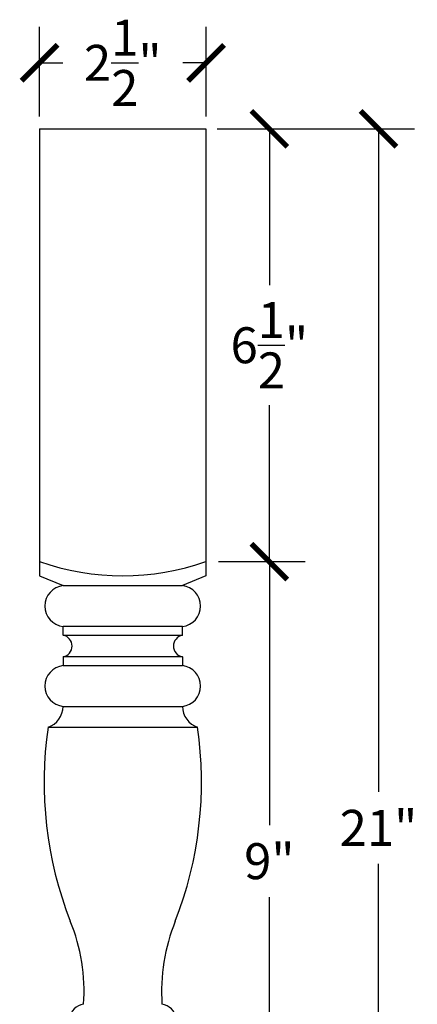
# Model space of a CAD drawing. Units: inches. Extents: x 0 to 20, y -0.8 to 32.6.
# Drawn here: x 13.9 to 19.9, y 17.8 to 32.6 of the extents above; entities that cross this region are included whole.
import ezdxf

# ---------------------------------------------------------------- set-up
doc = ezdxf.new("R2010")
doc.units = ezdxf.units.IN
doc.header["$MEASUREMENT"] = 0
doc.dimstyles.get("Standard").update_dxf_attribs({"dimscale": 3, "dimtxt": 0.18, "dimasz": 0.18, "dimexe": 0.18, "dimexo": 0.0625, "dimgap": 0.09, "dimtad": 0, "dimtih": 1, "dimtoh": 1, "dimdec": 4, "dimzin": 0, "dimdsep": 46, "dimlunit": 5, "dimtxsty": 'Standard', "dimblk": 'ARCHTICK', "dimcen": 0.09, "dimadec": 0, "dimazin": 0, "dimtfac": 1, "dimtdec": 4, "dimtofl": 0, "dimtmove": 0, "dimatfit": 3, "dimfxl": 1, "dimtolj": 1, "dimtzin": 0, "dimarcsym": 0})

# ---------------------------------------------------------------- blocks, each defined once
blk = doc.blocks.new('_ArchTick')
at = {"color": 0, "const_width": 0.15}
blk.add_lwpolyline([(-0.5, -0.5), (0.5, 0.5)], dxfattribs=at)
blk = doc.blocks.new('*D9')
at = {"color": 0, "lineweight": -2}
for p, q in [((14.207, 31.176), (14.207, 32.521)), ((16.707, 31.176), (16.707, 32.521)), ((14.207, 31.981), (14.557, 31.981)), ((16.707, 31.981), (16.357, 31.981))]:
    blk.add_line(p, q, dxfattribs=at)
at = {"layer": 'Defpoints', "color": 0}
for p in [(16.707, 31.981), (14.207, 30.989), (16.707, 30.989)]:
    blk.add_point(p, dxfattribs=at)
at = {"color": 0, "lineweight": -2, "xscale": 0.5400000000000001, "yscale": 0.5400000000000001, "zscale": 0.5400000000000001, "rotation": 180}
blk.add_blockref('_ArchTick', (14.207, 31.981), dxfattribs=at)
at = {"color": 0, "lineweight": -2, "xscale": 0.5400000000000001, "yscale": 0.5400000000000001, "zscale": 0.5400000000000001}
blk.add_blockref('_ArchTick', (16.707, 31.981), dxfattribs=at)
at = {"color": 0, "insert": (15.457, 31.981), "char_height": 0.54, "attachment_point": 5}
blk.add_mtext('\\A1;2{\\H1.000000x;\\S1/2;}"', dxfattribs=at)
blk = doc.blocks.new('*D10')
at = {"color": 0, "lineweight": -2}
for p, q in [((16.873, 30.989), (18.199, 30.989)), ((17.659, 30.989), (17.659, 28.639)), ((17.659, 24.489), (17.659, 26.839)), ((16.894, 24.489), (18.199, 24.489))]:
    blk.add_line(p, q, dxfattribs=at)
at = {"layer": 'Defpoints', "color": 0}
for p in [(16.686, 30.989), (16.707, 24.489), (17.659, 24.489)]:
    blk.add_point(p, dxfattribs=at)
at = {"color": 0, "lineweight": -2, "xscale": 0.5400000000000001, "yscale": 0.5400000000000001, "zscale": 0.5400000000000001}
for p, rotation in [((17.659, 30.989), 90), ((17.659, 24.489), 270)]:
    blk.add_blockref('_ArchTick', p, dxfattribs=dict(at, rotation=rotation))
at = {"color": 0, "insert": (17.659, 27.739), "char_height": 0.54, "attachment_point": 5}
blk.add_mtext('\\A1;6{\\H1.000000x;\\S1/2;}"', dxfattribs=at)
blk = doc.blocks.new('*D11')
at = {"color": 0, "lineweight": -2}
for p, q in [((16.894, 24.489), (18.199, 24.489)), ((17.659, 24.489), (17.659, 20.529)), ((17.659, 15.489), (17.659, 19.449)), ((16.894, 15.489), (18.199, 15.489))]:
    blk.add_line(p, q, dxfattribs=at)
at = {"layer": 'Defpoints', "color": 0}
for p in [(16.707, 24.489), (16.707, 15.489), (17.659, 15.489)]:
    blk.add_point(p, dxfattribs=at)
at = {"color": 0, "lineweight": -2, "xscale": 0.5400000000000001, "yscale": 0.5400000000000001, "zscale": 0.5400000000000001}
for p, rotation in [((17.659, 24.489), 90), ((17.659, 15.489), 270)]:
    blk.add_blockref('_ArchTick', p, dxfattribs=dict(at, rotation=rotation))
at = {"color": 0, "insert": (17.659, 19.989), "char_height": 0.54, "attachment_point": 5}
blk.add_mtext('\\A1;9"', dxfattribs=at)
blk = doc.blocks.new('*D14')
at = {"color": 0, "lineweight": -2}
for p, q in [((17.847, 30.989), (19.838, 30.989)), ((19.298, 30.989), (19.298, 21.029)), ((19.298, 9.989), (19.298, 19.949)), ((17.847, 9.989), (19.838, 9.989))]:
    blk.add_line(p, q, dxfattribs=at)
at = {"layer": 'Defpoints', "color": 0}
for p in [(17.659, 30.989), (19.298, 30.989), (17.659, 9.989)]:
    blk.add_point(p, dxfattribs=at)
at = {"color": 0, "lineweight": -2, "xscale": 0.5400000000000001, "yscale": 0.5400000000000001, "zscale": 0.5400000000000001}
for p, rotation in [((19.298, 30.989), 90), ((19.298, 9.989), 270)]:
    blk.add_blockref('_ArchTick', p, dxfattribs=dict(at, rotation=rotation))
at = {"color": 0, "insert": (19.298, 20.489), "char_height": 0.54, "attachment_point": 5}
blk.add_mtext('\\A1;21"', dxfattribs=at)

msp = doc.modelspace()

# ---------------------------------------------------------------- linework, layer by layer
for p, q in [((14.20674, 30.98889), (16.70674, 30.98889)), ((14.20674, 30.98889), (14.20674, 24.27443)), ((16.70674, 30.98889), (16.70674, 24.27443)), ((14.20674, 24.27443), (14.56108, 24.12765)), ((16.70674, 24.27443), (16.3524, 24.12765)), ((14.56108, 24.12765), (16.3524, 24.12765)), ((14.56108, 23.38228), (14.56108, 23.51479)), ((16.3524, 23.51479), (14.56108, 23.51479)), ((14.56108, 23.38228), (16.3524, 23.38228)), ((16.3524, 23.38228), (16.3524, 23.51479)), ((14.56108, 23.05908), (14.56108, 22.92657)), ((16.3524, 23.05908), (14.56108, 23.05908)), ((14.56108, 22.92657), (16.3524, 22.92657)), ((16.3524, 23.05908), (16.3524, 22.92657)), ((14.56108, 22.31371), (16.3524, 22.31371)), ((14.33339, 22.0006), (16.58009, 22.0006))]:
    msp.add_line(p, q)
for centre, radius, start, end in [((15.45674, 28.02443), 3.75, 250.528779, 289.471221), ((14.59586, 23.82122), 0.3084, 96.474532, 263.525468), ((16.31762, 23.82122), 0.3084, 276.474532, 83.525468), ((14.53045, 23.22068), 0.16448, 280.733516, 79.266484), ((16.38303, 23.22068), 0.16448, 100.733516, 259.266484), ((14.59586, 22.62014), 0.3084, 96.474532, 263.525468), ((16.31762, 22.62014), 0.3084, 276.474532, 83.525468), ((14.22449, 22.31914), 0.33664, 288.87463, 359.07563), ((16.689, 22.31914), 0.33664, 180.92437, 251.12537), ((20.02569, 21.17783), 5.75145, 171.775426, 201.325388), ((10.88779, 21.17783), 5.75145, 338.674612, 8.224574), ((12.09815, 18.0351), 2.77654, 355.947108, 22.245581), ((18.81533, 18.0351), 2.77654, 157.754419, 184.052892), ((14.90442, 17.58823), 0.25331, 98.324278, 242.464386), ((16.00906, 17.58823), 0.25331, 297.535614, 81.675722)]:
    msp.add_arc(centre, radius, start, end)

# ---------------------------------------------------------------- dimensions: what is measured, and where the dimension line sits
dim = msp.add_linear_dim(base=(16.70674, 31.98133), p1=(14.20674, 30.98889), p2=(16.70674, 30.98889), dimstyle='Standard', override={"dimpost": '"'})
dim.commit()
dim.dimension.update_dxf_attribs({"geometry": '*D9', "text_midpoint": (15.45674, 31.98133)})
for base, p1, p2, override, picture, middle in [((17.65943, 24.48889), (16.68573, 30.98889), (16.70674, 24.48889), {"dimpost": '"'}, '*D10', (17.65943, 27.73889)), ((19.29785, 30.98889), (17.65943, 9.98889), (17.65943, 30.98889), {"dimpost": '"'}, '*D14', (19.29785, 20.48889)), ((17.65943, 15.48889), (16.70674, 24.48889), (16.70674, 15.48889), {"dimpost": '"', "dimtmove": 1}, '*D11', (17.65943, 19.98889))]:
    dim = msp.add_linear_dim(base=base, p1=p1, p2=p2, angle=90, dimstyle='Standard', override=override)
    dim.commit()
    dim.dimension.update_dxf_attribs({"geometry": picture, "text_midpoint": middle})

doc.saveas('drawing.dxf')
